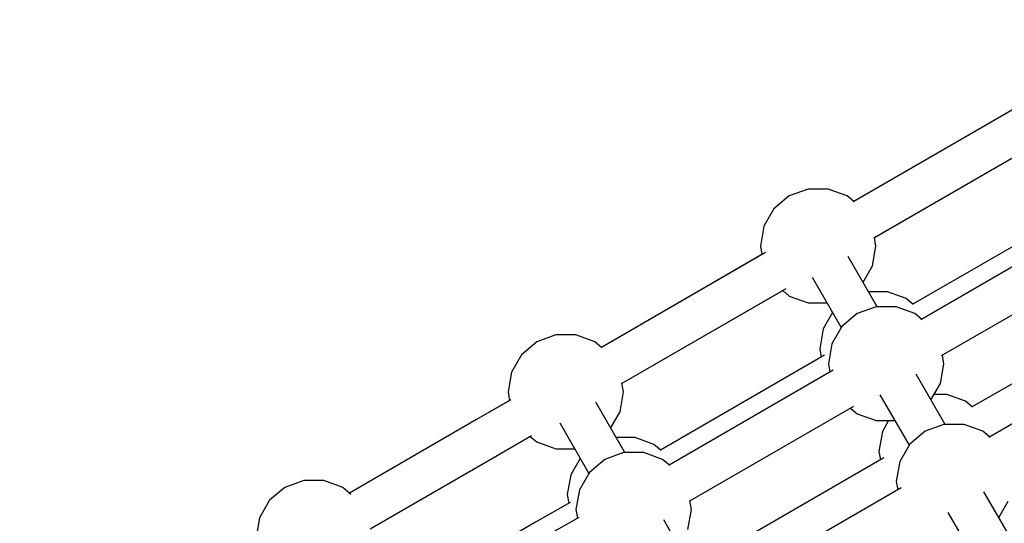
# Model space of a CAD drawing. Units: millimetres. Extents: x -3442 to 27534, y -3513 to 21822.
# Drawn here: x 13415 to 13841, y 10904 to 11122 of the extents above; entities that cross this region are included whole.
import ezdxf

# ---------------------------------------------------------------- set-up
doc = ezdxf.new("R2010")
doc.units = ezdxf.units.MM
doc.layers.add('PV-9450', color=7, linetype='Continuous')
doc.styles.get("Standard").update_dxf_attribs({"font": 'arial.ttf'})
doc.dimstyles.new('Kopia Kopia ISO-25 moduły', dxfattribs={"dimtxt": 300, "dimasz": 210, "dimexe": 1.25, "dimexo": 0.625, "dimgap": 80, "dimtad": 1, "dimdec": 1, "dimlfac": 0.001, "dimtxsty": 'Standard', "dimblk": 'OBLIQUE', "dimcen": 2.5, "dimse1": 1, "dimse2": 1, "dimadec": 0, "dimazin": 0, "dimtfac": 1, "dimtdec": 1, "dimtmove": 0, "dimatfit": 3, "dimfxl": 1, "dimtfillclr": 256, "dimarcsym": 0})

# ---------------------------------------------------------------- blocks, each defined once
blk = doc.blocks.new('*U1')
at = {"layer": 'PV-9450'}
for p, q in [((-20729.95, -9578.86), (-20801.91, -9620.4)), ((-20731.89, -9579.98), (-20801.57, -9620.21)), ((-20792.95, -9635.93), (-20720.99, -9594.38)), ((-20792.61, -9635.73), (-20722.93, -9595.5)), ((-20821.3, -9614.82), (-20829.46, -9617.79)), ((-20812.62, -9614.82), (-20821.3, -9614.82)), ((-20812.62, -9614.82), (-20821.3, -9614.82)), ((-20804.46, -9617.79), (-20812.62, -9614.82)), ((-20829.46, -9617.79), (-20836.11, -9623.37)), ((-20829.46, -9617.79), (-20836.11, -9623.37)), ((-20801.57, -9620.21), (-20804.46, -9617.79)), ((-20836.11, -9623.37), (-20840.45, -9630.89)), ((-20704.32, -9623.24), (-20776.28, -9664.79)), ((-20840.45, -9630.89), (-20841.96, -9639.44)), ((-20700.57, -9629.74), (-20772.53, -9671.28)), ((-20791.96, -9639.44), (-20792.61, -9635.73)), ((-20839.82, -9642.29), (-20910.81, -9683.28)), ((-20841.96, -9639.44), (-20841.31, -9643.15)), ((-20793.47, -9647.99), (-20791.96, -9639.44)), ((-20841.31, -9643.15), (-20910.81, -9683.28)), ((-20791.41, -9665.7), (-20803.97, -9643.94)), ((-20763.57, -9686.8), (-20691.61, -9645.26)), ((-20797.55, -9655.06), (-20793.47, -9647.99)), ((-20819.6, -9652.86), (-20806.99, -9674.7)), ((-20901.85, -9698.8), (-20830.85, -9657.81)), ((-20901.85, -9698.8), (-20832.34, -9658.67)), ((-20832.34, -9658.67), (-20829.46, -9661.09)), ((-20786.99, -9659.2), (-20795.16, -9659.2)), ((-20778.83, -9662.17), (-20786.99, -9659.2)), ((-20829.46, -9661.09), (-20821.3, -9664.06)), ((-20775.95, -9664.59), (-20778.83, -9662.17)), ((-20821.3, -9664.06), (-20813.14, -9664.06)), ((-20821.3, -9664.06), (-20813.14, -9664.06)), ((-20791.93, -9665.7), (-20800.08, -9668.67)), ((-20783.24, -9665.7), (-20791.93, -9665.7)), ((-20775.08, -9668.67), (-20783.24, -9665.7)), ((-20678.7, -9667.62), (-20750.66, -9709.17)), ((-20810.74, -9668.2), (-20814.83, -9675.27)), ((-20800.08, -9668.67), (-20806.74, -9674.25)), ((-20772.2, -9671.09), (-20775.08, -9668.67)), ((-20814.83, -9675.27), (-20816.33, -9683.82)), ((-20806.74, -9674.25), (-20811.08, -9681.77)), ((-20930.53, -9677.89), (-20938.69, -9680.86)), ((-20921.85, -9677.89), (-20930.53, -9677.89)), ((-20921.85, -9677.89), (-20930.53, -9677.89)), ((-20913.69, -9680.86), (-20921.85, -9677.89)), ((-20671.2, -9680.62), (-20743.16, -9722.16)), ((-20938.69, -9680.86), (-20945.34, -9686.44)), ((-20938.69, -9680.86), (-20945.34, -9686.44)), ((-20910.6, -9683.45), (-20913.69, -9680.86)), ((-20816.33, -9683.82), (-20815.68, -9687.53)), ((-20811.08, -9681.77), (-20812.58, -9690.32)), ((-20945.34, -9686.44), (-20949.68, -9693.96)), ((-20814.19, -9686.67), (-20885.18, -9727.66)), ((-20762.58, -9690.32), (-20763.24, -9686.61)), ((-20810.44, -9693.17), (-20881.43, -9734.16)), ((-20812.58, -9690.32), (-20811.93, -9694.03)), ((-20764.09, -9698.87), (-20762.58, -9690.32)), ((-20949.68, -9693.96), (-20951.19, -9702.51)), ((-20762.03, -9716.58), (-20774.59, -9694.82)), ((-20901.19, -9702.51), (-20901.89, -9698.53)), ((-20768.17, -9705.94), (-20764.09, -9698.87)), ((-20949.97, -9705.89), (-20964.88, -9714.5)), ((-20950.54, -9706.21), (-20964.88, -9714.5)), ((-20951.19, -9702.51), (-20950.54, -9706.21)), ((-20902.7, -9711.06), (-20901.19, -9702.51)), ((-20790.23, -9703.74), (-20777.62, -9725.58)), ((-20761.37, -9703.59), (-20766.82, -9703.59)), ((-20753.21, -9706.56), (-20761.37, -9703.59)), ((-20900.64, -9728.77), (-20913.2, -9707.01)), ((-20872.47, -9749.68), (-20801.48, -9708.69)), ((-20802.97, -9709.55), (-20800.08, -9711.97)), ((-20750.32, -9708.98), (-20753.21, -9706.56)), ((-20964.88, -9714.5), (-21019.84, -9746.23)), ((-20906.78, -9718.13), (-20902.7, -9711.06)), ((-20800.08, -9711.97), (-20791.93, -9714.94)), ((-20928.83, -9715.93), (-20916.23, -9737.77)), ((-20791.93, -9714.94), (-20783.76, -9714.94)), ((-20786.48, -9714.94), (-20789.2, -9719.66)), ((-20762.55, -9716.58), (-20770.71, -9719.55)), ((-20753.87, -9716.58), (-20762.55, -9716.58)), ((-20745.71, -9719.55), (-20753.87, -9716.58)), ((-20955.92, -9730.02), (-20941.01, -9721.41)), ((-20955.92, -9730.02), (-20941.58, -9721.74)), ((-20941.58, -9721.74), (-20938.69, -9724.16)), ((-20896.23, -9722.27), (-20904.39, -9722.27)), ((-20888.07, -9725.24), (-20896.23, -9722.27)), ((-20789.2, -9719.66), (-20790.71, -9728.21)), ((-20770.71, -9719.55), (-20777.36, -9725.13)), ((-20742.82, -9721.97), (-20745.71, -9719.55)), ((-20938.69, -9724.16), (-20930.53, -9727.13)), ((-20930.53, -9727.13), (-20922.37, -9727.13)), ((-20930.53, -9727.13), (-20922.37, -9727.13)), ((-20884.98, -9727.83), (-20888.07, -9725.24)), ((-20777.36, -9725.13), (-20781.7, -9732.65)), ((-21010.88, -9761.78), (-20955.92, -9730.02)), ((-20919.98, -9731.27), (-20924.06, -9738.34)), ((-20909.32, -9731.73), (-20915.97, -9737.32)), ((-20901.16, -9728.77), (-20909.32, -9731.73)), ((-20892.48, -9728.77), (-20901.16, -9728.77)), ((-20884.32, -9731.73), (-20892.48, -9728.77)), ((-20881.23, -9734.33), (-20884.32, -9731.73)), ((-20788.57, -9731.06), (-20859.56, -9772.04)), ((-20790.71, -9728.21), (-20790.06, -9731.92)), ((-20781.7, -9732.65), (-20783.21, -9741.2)), ((-20924.06, -9738.34), (-20925.57, -9746.89)), ((-20915.97, -9737.32), (-20920.31, -9744.83)), ((-21047.73, -9743.81), (-21054.38, -9749.39)), ((-21047.73, -9743.81), (-21054.38, -9749.39)), ((-21039.57, -9740.84), (-21047.73, -9743.81)), ((-21030.89, -9740.84), (-21039.57, -9740.84)), ((-21030.89, -9740.84), (-21039.57, -9740.84)), ((-21022.73, -9743.81), (-21030.89, -9740.84)), ((-21019.16, -9746.81), (-21022.73, -9743.81)), ((-20781.07, -9744.05), (-20852.06, -9785.03)), ((-20783.21, -9741.2), (-20782.56, -9744.91)), ((-20925.57, -9746.89), (-20924.91, -9750.6)), ((-20920.31, -9744.83), (-20921.82, -9753.39)), ((-20732.66, -9767.46), (-20745.22, -9745.7)), ((-21054.38, -9749.39), (-21058.72, -9756.91)), ((-20924.35, -9750.27), (-20939.26, -9758.88)), ((-20871.82, -9753.39), (-20872.52, -9749.41)), ((-20738.8, -9756.82), (-20734.72, -9749.75)), ((-21058.72, -9756.91), (-21060.23, -9765.46)), ((-20920.6, -9756.77), (-20935.51, -9765.37)), ((-20921.82, -9753.39), (-20921.16, -9757.09)), ((-20873.32, -9761.94), (-20871.82, -9753.39)), ((-20760.85, -9754.62), (-20748.24, -9776.46)), ((-20939.26, -9758.88), (-20994.21, -9790.62)), ((-20871.26, -9779.64), (-20883.82, -9757.89))]:
    blk.add_line(p, q, dxfattribs=at)
blk = doc.blocks.new('_Oblique')
at = {"color": 0, "linetype": 'ByBlock', "lineweight": -2}
blk.add_line((-0.5, -0.5), (0.5, 0.5), dxfattribs=at)
blk = doc.blocks.new('*D9')
at = {"color": 0, "lineweight": -2}
blk.add_line((633.44, -2475.59), (25928.57, -2475.59), dxfattribs=at)
at = {"layer": 'Defpoints', "color": 0}
for p in [(25928.57, 13910.9), (633.44, 9401.84), (25928.57, -2475.59)]:
    blk.add_point(p, dxfattribs=at)
at = {"color": 0, "lineweight": -2, "xscale": 210, "yscale": 210, "zscale": 210, "rotation": 180}
blk.add_blockref('_Oblique', (633.44, -2475.59), dxfattribs=at)
at = {"color": 0, "lineweight": -2, "xscale": 210, "yscale": 210, "zscale": 210}
blk.add_blockref('_Oblique', (25928.57, -2475.59), dxfattribs=at)
at = {"color": 0, "insert": (13281.01, -2215.3), "char_height": 300, "attachment_point": 5}
blk.add_mtext('25,3m', dxfattribs=at)
blk = doc.blocks.new('*D10')
at = {"color": 0, "lineweight": -2}
blk.add_line((-1554.31, -3407.86), (27428.88, -3407.86), dxfattribs=at)
at = {"layer": 'Defpoints', "color": 0}
for p in [(27428.88, 13912.9), (-1554.31, 9053.98), (27428.88, -3407.86)]:
    blk.add_point(p, dxfattribs=at)
at = {"color": 0, "lineweight": -2, "xscale": 210, "yscale": 210, "zscale": 210, "rotation": 180}
blk.add_blockref('_Oblique', (-1554.31, -3407.86), dxfattribs=at)
at = {"color": 0, "lineweight": -2, "xscale": 210, "yscale": 210, "zscale": 210}
blk.add_blockref('_Oblique', (27428.88, -3407.86), dxfattribs=at)
at = {"color": 0, "insert": (12937.28, -3174.68), "char_height": 300, "attachment_point": 5}
blk.add_mtext('29m', dxfattribs=at)
blk = doc.blocks.new('*D11')
at = {"color": 0, "lineweight": -2}
blk.add_line((-2077.59, 20227.18), (-2077.59, 439.32), dxfattribs=at)
at = {"layer": 'Defpoints', "color": 0}
for p in [(19625.07, 20227.18), (-2077.59, 439.32), (19377.38, 439.32)]:
    blk.add_point(p, dxfattribs=at)
at = {"color": 0, "lineweight": -2, "xscale": 210, "yscale": 210, "zscale": 210}
for p, rotation in [((-2077.59, 20227.18), 90), ((-2077.59, 439.32), 270)]:
    blk.add_blockref('_Oblique', p, dxfattribs=dict(at, rotation=rotation))
at = {"color": 0, "insert": (-2337.88, 10333.25), "char_height": 300, "attachment_point": 5, "rotation": 90}
blk.add_mtext('19,8m', dxfattribs=at)
blk = doc.blocks.new('*D12')
at = {"color": 0, "lineweight": -2}
blk.add_line((-2985.03, 21717.43), (-2985.03, -1576.62), dxfattribs=at)
at = {"layer": 'Defpoints', "color": 0}
for p in [(19624.35, 21717.43), (-2985.03, -1576.62), (20075.15, -1576.62)]:
    blk.add_point(p, dxfattribs=at)
at = {"color": 0, "lineweight": -2, "xscale": 210, "yscale": 210, "zscale": 210}
for p, rotation in [((-2985.03, 21717.43), 90), ((-2985.03, -1576.62), 270)]:
    blk.add_blockref('_Oblique', p, dxfattribs=dict(at, rotation=rotation))
at = {"color": 0, "insert": (-3245.31, 10070.4), "char_height": 300, "attachment_point": 5, "rotation": 90}
blk.add_mtext('23,3m', dxfattribs=at)

msp = doc.modelspace()

# ---------------------------------------------------------------- linework, layer by layer
msp.add_arc((19624.35, 13912.9), 7804.53, 236.255575, 183.744738)

# ---------------------------------------------------------------- block references
at = {"layer": 'PV-9450'}
msp.add_blockref('*U1', (34577.84, 20663.59), dxfattribs=at)

# ---------------------------------------------------------------- dimensions: what is measured, and where the dimension line sits
for base, p1, p2, picture, middle in [((-2985.03, -1576.62), (19624.35, 21717.43), (20075.15, -1576.62), '*D12', (-3245.31, 10070.4)), ((-2077.59, 439.32), (19625.07, 20227.18), (19377.38, 439.32), '*D11', (-2337.88, 10333.25))]:
    dim = msp.add_linear_dim(base=base, p1=p1, p2=p2, angle=90, dimstyle='Kopia Kopia ISO-25 moduły', override={"dimpost": 'm'})
    dim.commit()
    dim.dimension.update_dxf_attribs({"geometry": picture, "text_midpoint": middle})
for base, p1, p2, picture, middle in [((27428.88, -3407.86), (-1554.31, 9053.98), (27428.88, 13912.9), '*D10', (12937.28, -3174.68)), ((25928.57, -2475.59), (633.44, 9401.84), (25928.57, 13910.9), '*D9', (13281.01, -2215.3))]:
    dim = msp.add_linear_dim(base=base, p1=p1, p2=p2, dimstyle='Kopia Kopia ISO-25 moduły', override={"dimpost": 'm'})
    dim.commit()
    dim.dimension.update_dxf_attribs({"geometry": picture, "text_midpoint": middle})

doc.saveas('drawing.dxf')
